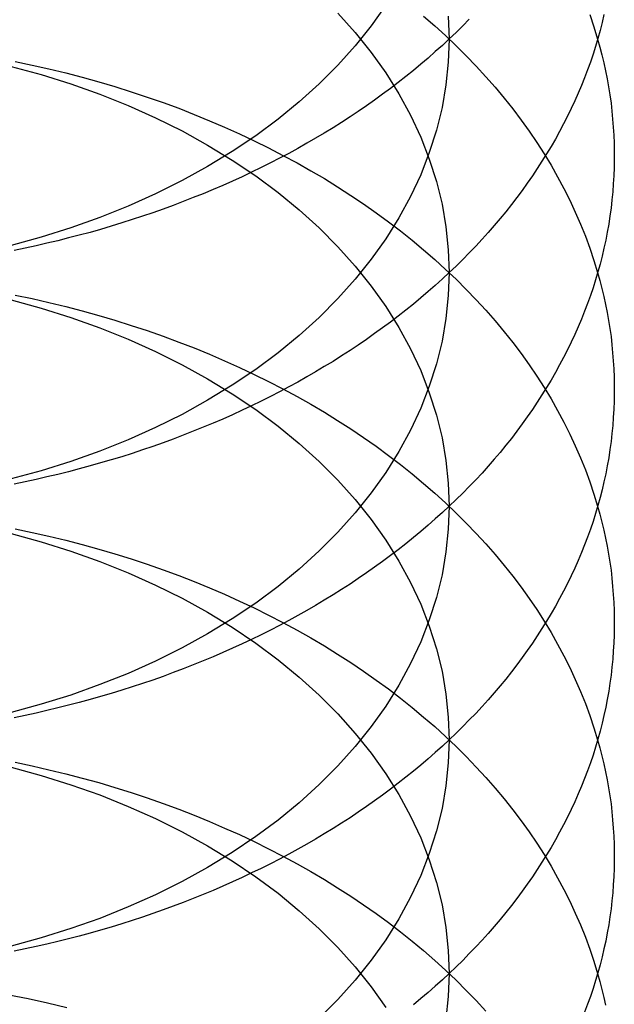
# Model space of a CAD drawing. Extents: x 2390 to 3460, y 16 to 577.
# Drawn here: x 3231 to 3235, y 556 to 562 of the extents above; entities that cross this region are included whole.
import ezdxf

# ---------------------------------------------------------------- set-up
doc = ezdxf.new("R2010")
doc.units = 0
doc.header["$LTSCALE"] = 10
doc.linetypes.add('VERDECKT', pattern=[0.375, 0.25, -0.125])
doc.layers.get('0').update_dxf_attribs({"linetype": 'CONTINUOUS'})
doc.layers.add('STEMPEL', color=3, linetype='CONTINUOUS')

# ---------------------------------------------------------------- blocks, each defined once
blk = doc.blocks.new('A$CBF2AE79A')
at = {"color": 1, "linetype": 'VERDECKT'}
for points in [[(-543.919, 114.516, 0), (-544.007, 114.392, 0), (-544.104, 114.271, 0), (-544.209, 114.154, 0), (-544.322, 114.041, 0), (-544.443, 113.931, 0), (-544.571, 113.826, 0), (-544.706, 113.725, 0), (-544.849, 113.63, 0), (-544.997, 113.539, 0), (-545.152, 113.454, 0), (-545.313, 113.374, 0), (-545.479, 113.299, 0), (-545.649, 113.231, 0), (-545.825, 113.169, 0), (-546.004, 113.112, 0), (-546.187, 113.062, 0), (-546.374, 113.019, 0), (-546.563, 112.982, 0), (-546.755, 112.951, 0), (-546.948, 112.928, 0), (-547.143, 112.911, 0), (-547.339, 112.9, 0), (-547.535, 112.897, 0)], [(-542.683, 114.459, 0), (-542.658, 114.385, 0), (-542.636, 114.311, 0)], [(-543.54, 114.45, 0), (-543.535, 114.311, 0), (-543.54, 114.172, 0), (-543.554, 114.034, 0), (-543.578, 113.896, 0), (-543.612, 113.759, 0), (-543.655, 113.624, 0), (-543.707, 113.49, 0), (-543.769, 113.358, 0), (-543.839, 113.229, 0), (-543.919, 113.102, 0), (-544.007, 112.978, 0), (-544.104, 112.857, 0), (-544.209, 112.74, 0), (-544.322, 112.626, 0), (-544.443, 112.517, 0), (-544.571, 112.412, 0), (-544.706, 112.311, 0), (-544.849, 112.215, 0), (-544.997, 112.125, 0), (-545.152, 112.039, 0), (-545.313, 111.959, 0), (-545.479, 111.885, 0), (-545.649, 111.817, 0), (-545.825, 111.754, 0), (-546.004, 111.698, 0), (-546.187, 111.648, 0)], [(-543.69, 114.45, 0), (-543.622, 114.391, 0), (-543.557, 114.332, 0), (-543.493, 114.271, 0), (-543.431, 114.209, 0), (-543.371, 114.147, 0), (-543.312, 114.083, 0), (-543.256, 114.019, 0), (-543.202, 113.954, 0), (-543.149, 113.888, 0), (-543.099, 113.821, 0), (-543.051, 113.754, 0), (-543.004, 113.685, 0), (-542.96, 113.616, 0), (-542.918, 113.547, 0), (-542.878, 113.477, 0), (-542.84, 113.406, 0), (-542.804, 113.335, 0), (-542.771, 113.263, 0), (-542.739, 113.191, 0), (-542.71, 113.118, 0), (-542.683, 113.045, 0), (-542.658, 112.971, 0), (-542.636, 112.897, 0)], [(-544.209, 114.468, 0), (-544.104, 114.351, 0), (-544.007, 114.23, 0), (-543.919, 114.106, 0), (-543.839, 113.979, 0), (-543.769, 113.85, 0), (-543.707, 113.718, 0), (-543.655, 113.584, 0), (-543.612, 113.449, 0), (-543.578, 113.312, 0), (-543.554, 113.174, 0), (-543.54, 113.036, 0), (-543.535, 112.897, 0), (-543.54, 112.758, 0), (-543.554, 112.62, 0), (-543.578, 112.482, 0), (-543.612, 112.345, 0), (-543.655, 112.21, 0), (-543.707, 112.076, 0), (-543.769, 111.944, 0), (-543.839, 111.815, 0), (-543.919, 111.688, 0), (-544.007, 111.564, 0), (-544.104, 111.443, 0), (-544.209, 111.326, 0), (-544.322, 111.212, 0), (-544.443, 111.103, 0), (-544.571, 110.998, 0), (-544.706, 110.897, 0), (-544.849, 110.801, 0), (-544.997, 110.711, 0), (-545.152, 110.625, 0), (-545.313, 110.545, 0), (-545.479, 110.471, 0), (-545.649, 110.403, 0), (-545.825, 110.34, 0), (-546.004, 110.284, 0), (-546.187, 110.234, 0)], [(-546.162, 114.175, 0), (-546.059, 114.154, 0), (-545.958, 114.131, 0), (-545.856, 114.106, 0), (-545.756, 114.08, 0), (-545.656, 114.052, 0), (-545.558, 114.023, 0), (-545.46, 113.992, 0), (-545.363, 113.96, 0), (-545.267, 113.927, 0), (-545.172, 113.892, 0), (-545.079, 113.855, 0), (-544.986, 113.817, 0), (-544.895, 113.778, 0), (-544.804, 113.737, 0), (-544.715, 113.695, 0), (-544.628, 113.652, 0), (-544.541, 113.607, 0), (-544.456, 113.561, 0), (-544.373, 113.514, 0), (-544.29, 113.466, 0), (-544.21, 113.416, 0), (-544.131, 113.365, 0), (-544.053, 113.313, 0), (-543.977, 113.26, 0), (-543.903, 113.205, 0), (-543.83, 113.15, 0), (-543.759, 113.093, 0), (-543.69, 113.036, 0), (-543.622, 112.977, 0), (-543.557, 112.917, 0), (-543.493, 112.857, 0), (-543.431, 112.795, 0), (-543.371, 112.732, 0), (-543.312, 112.669, 0), (-543.256, 112.605, 0), (-543.202, 112.539, 0), (-543.149, 112.474, 0), (-543.099, 112.407, 0), (-543.051, 112.339, 0), (-543.004, 112.271, 0), (-542.96, 112.202, 0), (-542.918, 112.133, 0), (-542.878, 112.063, 0), (-542.84, 111.992, 0), (-542.804, 111.92, 0), (-542.771, 111.849, 0), (-542.739, 111.776, 0), (-542.71, 111.704, 0), (-542.683, 111.63, 0), (-542.658, 111.557, 0), (-542.636, 111.483, 0)], [(-546.187, 114.146, 0), (-546.004, 114.096, 0), (-545.825, 114.04, 0), (-545.649, 113.977, 0), (-545.479, 113.909, 0), (-545.313, 113.835, 0), (-545.152, 113.755, 0), (-544.997, 113.669, 0), (-544.849, 113.578, 0), (-544.706, 113.483, 0), (-544.571, 113.382, 0), (-544.443, 113.277, 0), (-544.322, 113.168, 0), (-544.209, 113.054, 0), (-544.104, 112.937, 0), (-544.007, 112.816, 0), (-543.919, 112.692, 0), (-543.839, 112.565, 0), (-543.769, 112.436, 0), (-543.707, 112.304, 0), (-543.655, 112.17, 0), (-543.612, 112.035, 0), (-543.578, 111.898, 0), (-543.554, 111.76, 0), (-543.54, 111.622, 0), (-543.535, 111.483, 0), (-543.54, 111.344, 0), (-543.554, 111.206, 0), (-543.578, 111.068, 0), (-543.612, 110.931, 0), (-543.655, 110.796, 0), (-543.707, 110.662, 0), (-543.769, 110.53, 0), (-543.839, 110.4, 0), (-543.919, 110.273, 0), (-544.007, 110.149, 0), (-544.104, 110.029, 0), (-544.209, 109.911, 0), (-544.322, 109.798, 0), (-544.443, 109.688, 0), (-544.571, 109.583, 0), (-544.706, 109.483, 0), (-544.849, 109.387, 0), (-544.997, 109.296, 0), (-545.152, 109.211, 0), (-545.313, 109.131, 0), (-545.479, 109.057, 0), (-545.649, 108.988, 0), (-545.825, 108.926, 0), (-546.004, 108.87, 0), (-546.187, 108.82, 0)], [(-546.162, 112.761, 0), (-546.059, 112.74, 0), (-545.958, 112.716, 0), (-545.856, 112.692, 0), (-545.756, 112.666, 0), (-545.656, 112.638, 0), (-545.558, 112.609, 0), (-545.46, 112.578, 0), (-545.363, 112.546, 0), (-545.267, 112.512, 0), (-545.172, 112.477, 0), (-545.079, 112.441, 0), (-544.986, 112.403, 0), (-544.895, 112.364, 0), (-544.804, 112.323, 0), (-544.715, 112.281, 0), (-544.628, 112.238, 0), (-544.541, 112.193, 0), (-544.456, 112.147, 0), (-544.373, 112.1, 0), (-544.29, 112.052, 0), (-544.21, 112.002, 0), (-544.131, 111.951, 0), (-544.053, 111.899, 0), (-543.977, 111.846, 0), (-543.903, 111.791, 0), (-543.83, 111.736, 0), (-543.759, 111.679, 0), (-543.69, 111.621, 0), (-543.622, 111.563, 0), (-543.557, 111.503, 0), (-543.493, 111.442, 0), (-543.431, 111.381, 0), (-543.371, 111.318, 0), (-543.312, 111.255, 0), (-543.256, 111.19, 0), (-543.202, 111.125, 0), (-543.149, 111.059, 0), (-543.099, 110.993, 0), (-543.051, 110.925, 0), (-543.004, 110.857, 0), (-542.96, 110.788, 0), (-542.918, 110.718, 0), (-542.878, 110.648, 0), (-542.84, 110.578, 0), (-542.804, 110.506, 0), (-542.771, 110.434, 0), (-542.739, 110.362, 0), (-542.71, 110.289, 0), (-542.683, 110.216, 0), (-542.658, 110.142, 0), (-542.636, 110.069, 0)], [(-546.187, 112.732, 0), (-546.004, 112.682, 0), (-545.825, 112.625, 0), (-545.649, 112.563, 0), (-545.479, 112.495, 0), (-545.313, 112.42, 0), (-545.152, 112.34, 0), (-544.997, 112.255, 0), (-544.849, 112.164, 0), (-544.706, 112.069, 0), (-544.571, 111.968, 0), (-544.443, 111.863, 0), (-544.322, 111.753, 0), (-544.209, 111.64, 0), (-544.104, 111.523, 0), (-544.007, 111.402, 0), (-543.919, 111.278, 0), (-543.839, 111.151, 0), (-543.769, 111.021, 0), (-543.707, 110.89, 0), (-543.655, 110.756, 0), (-543.612, 110.62, 0), (-543.578, 110.484, 0), (-543.554, 110.346, 0), (-543.54, 110.207, 0), (-543.535, 110.069, 0), (-543.54, 109.93, 0), (-543.554, 109.791, 0), (-543.578, 109.654, 0), (-543.612, 109.517, 0), (-543.655, 109.381, 0), (-543.707, 109.247, 0), (-543.769, 109.116, 0), (-543.839, 108.986, 0), (-543.919, 108.859, 0), (-544.007, 108.735, 0), (-544.104, 108.614, 0), (-544.209, 108.497, 0), (-544.322, 108.384, 0)], [(-546.162, 111.347, 0), (-546.059, 111.325, 0), (-545.958, 111.302, 0), (-545.856, 111.278, 0), (-545.756, 111.251, 0), (-545.656, 111.224, 0), (-545.558, 111.195, 0), (-545.46, 111.164, 0), (-545.363, 111.132, 0), (-545.267, 111.098, 0), (-545.172, 111.063, 0), (-545.079, 111.027, 0), (-544.986, 110.989, 0), (-544.895, 110.95, 0), (-544.804, 110.909, 0), (-544.715, 110.867, 0), (-544.628, 110.824, 0), (-544.541, 110.779, 0), (-544.456, 110.733, 0), (-544.373, 110.686, 0), (-544.29, 110.637, 0), (-544.21, 110.588, 0), (-544.131, 110.537, 0), (-544.053, 110.485, 0), (-543.977, 110.431, 0), (-543.903, 110.377, 0), (-543.83, 110.321, 0), (-543.759, 110.265, 0), (-543.69, 110.207, 0), (-543.622, 110.149, 0), (-543.557, 110.089, 0), (-543.493, 110.028, 0), (-543.431, 109.967, 0), (-543.371, 109.904, 0), (-543.312, 109.841, 0), (-543.256, 109.776, 0), (-543.202, 109.711, 0), (-543.149, 109.645, 0), (-543.099, 109.578, 0), (-543.051, 109.511, 0), (-543.004, 109.443, 0), (-542.96, 109.374, 0), (-542.918, 109.304, 0), (-542.878, 109.234, 0), (-542.84, 109.163, 0), (-542.804, 109.092, 0), (-542.771, 109.02, 0), (-542.739, 108.948, 0), (-542.71, 108.875, 0), (-542.683, 108.802, 0), (-542.658, 108.728, 0), (-542.636, 108.654, 0)], [(-546.187, 111.317, 0), (-546.004, 111.267, 0), (-545.825, 111.211, 0), (-545.649, 111.149, 0), (-545.479, 111.08, 0), (-545.313, 111.006, 0), (-545.152, 110.926, 0), (-544.997, 110.841, 0), (-544.849, 110.75, 0), (-544.706, 110.654, 0), (-544.571, 110.554, 0), (-544.443, 110.449, 0), (-544.322, 110.339, 0), (-544.209, 110.226, 0), (-544.104, 110.108, 0), (-544.007, 109.988, 0), (-543.919, 109.864, 0), (-543.839, 109.737, 0), (-543.769, 109.607, 0), (-543.707, 109.475, 0), (-543.655, 109.342, 0), (-543.612, 109.206, 0), (-543.578, 109.069, 0), (-543.554, 108.932, 0), (-543.54, 108.793, 0), (-543.535, 108.654, 0), (-543.54, 108.516, 0), (-543.554, 108.377, 0)], [(-546.162, 109.933, 0), (-546.059, 109.911, 0), (-545.958, 109.888, 0), (-545.856, 109.863, 0), (-545.756, 109.837, 0), (-545.656, 109.81, 0), (-545.558, 109.78, 0), (-545.46, 109.75, 0), (-545.363, 109.718, 0), (-545.267, 109.684, 0), (-545.172, 109.649, 0), (-545.079, 109.612, 0), (-544.986, 109.575, 0), (-544.895, 109.535, 0), (-544.804, 109.495, 0), (-544.715, 109.453, 0), (-544.628, 109.409, 0), (-544.541, 109.365, 0), (-544.456, 109.319, 0), (-544.373, 109.272, 0), (-544.29, 109.223, 0), (-544.21, 109.173, 0), (-544.131, 109.123, 0), (-544.053, 109.07, 0), (-543.977, 109.017, 0), (-543.903, 108.963, 0), (-543.83, 108.907, 0), (-543.759, 108.851, 0), (-543.69, 108.793, 0), (-543.622, 108.734, 0), (-543.557, 108.675, 0), (-543.493, 108.614, 0), (-543.431, 108.552, 0), (-543.371, 108.49, 0), (-543.312, 108.426, 0)], [(-546.187, 109.903, 0), (-546.004, 109.853, 0), (-545.825, 109.797, 0), (-545.649, 109.735, 0), (-545.479, 109.666, 0), (-545.313, 109.592, 0), (-545.152, 109.512, 0), (-544.997, 109.427, 0), (-544.849, 109.336, 0), (-544.706, 109.24, 0), (-544.571, 109.14, 0), (-544.443, 109.034, 0), (-544.322, 108.925, 0), (-544.209, 108.812, 0), (-544.104, 108.694, 0), (-544.007, 108.573, 0), (-543.919, 108.449, 0)], [(-546.201, 108.526, 0), (-546.083, 108.502, 0), (-545.967, 108.476, 0), (-545.85, 108.448, 0)]]:
    blk.add_polyline3d(points, dxfattribs=at)
at = {"linetype": 'CONTINUOUS'}
for points in [[(-543.413, 114.431, 0), (-543.452, 114.391, 0), (-543.493, 114.351, 0), (-543.534, 114.312, 0), (-543.576, 114.273, 0), (-543.619, 114.235, 0), (-543.662, 114.196, 0), (-543.706, 114.159, 0), (-543.751, 114.121, 0), (-543.797, 114.085, 0), (-543.843, 114.048, 0), (-543.89, 114.012, 0), (-543.938, 113.977, 0), (-543.986, 113.942, 0), (-544.035, 113.907, 0), (-544.085, 113.873, 0), (-544.135, 113.84, 0), (-544.186, 113.807, 0), (-544.238, 113.774, 0), (-544.291, 113.742, 0), (-544.344, 113.711, 0), (-544.397, 113.68, 0), (-544.451, 113.649, 0), (-544.506, 113.619, 0), (-544.562, 113.59, 0), (-544.617, 113.561, 0), (-544.674, 113.533, 0), (-544.731, 113.505, 0), (-544.789, 113.478, 0), (-544.847, 113.451, 0), (-544.905, 113.425, 0), (-544.964, 113.4, 0), (-545.024, 113.375, 0), (-545.084, 113.351, 0), (-545.145, 113.327, 0), (-545.206, 113.304, 0), (-545.267, 113.282, 0), (-545.329, 113.26, 0), (-545.391, 113.238, 0), (-545.454, 113.218, 0), (-545.517, 113.198, 0), (-545.581, 113.178, 0), (-545.645, 113.159, 0), (-545.709, 113.141, 0), (-545.774, 113.124, 0), (-545.839, 113.107, 0), (-545.904, 113.09, 0), (-545.97, 113.075, 0), (-546.035, 113.06, 0), (-546.102, 113.045, 0), (-546.168, 113.032, 0)], [(-542.598, 114.46, 0), (-542.609, 114.412, 0), (-542.621, 114.363, 0), (-542.635, 114.315, 0), (-542.649, 114.267, 0), (-542.664, 114.22, 0), (-542.68, 114.172, 0), (-542.697, 114.125, 0), (-542.715, 114.077, 0), (-542.734, 114.03, 0), (-542.754, 113.983, 0), (-542.775, 113.937, 0), (-542.796, 113.89, 0), (-542.819, 113.844, 0), (-542.842, 113.798, 0), (-542.867, 113.752, 0), (-542.892, 113.706, 0), (-542.918, 113.661, 0), (-542.945, 113.616, 0), (-542.973, 113.571, 0), (-543.002, 113.527, 0), (-543.031, 113.483, 0), (-543.062, 113.439, 0), (-543.093, 113.395, 0), (-543.125, 113.352, 0), (-543.158, 113.309, 0), (-543.192, 113.266, 0), (-543.227, 113.224, 0), (-543.263, 113.182, 0), (-543.299, 113.14, 0), (-543.336, 113.099, 0), (-543.374, 113.058, 0), (-543.413, 113.017, 0), (-543.452, 112.977, 0), (-543.493, 112.937, 0), (-543.534, 112.898, 0), (-543.576, 112.859, 0), (-543.619, 112.82, 0), (-543.662, 112.782, 0), (-543.706, 112.745, 0), (-543.751, 112.707, 0), (-543.797, 112.67, 0), (-543.843, 112.634, 0), (-543.89, 112.598, 0), (-543.938, 112.563, 0), (-543.986, 112.528, 0), (-544.035, 112.493, 0), (-544.085, 112.459, 0), (-544.135, 112.426, 0), (-544.186, 112.393, 0), (-544.238, 112.36, 0), (-544.291, 112.328, 0), (-544.344, 112.297, 0), (-544.397, 112.266, 0), (-544.451, 112.235, 0), (-544.506, 112.205, 0), (-544.562, 112.176, 0), (-544.617, 112.147, 0), (-544.674, 112.119, 0), (-544.731, 112.091, 0), (-544.789, 112.064, 0), (-544.847, 112.037, 0), (-544.905, 112.011, 0), (-544.964, 111.986, 0), (-545.024, 111.961, 0), (-545.084, 111.937, 0), (-545.145, 111.913, 0), (-545.206, 111.89, 0), (-545.267, 111.867, 0), (-545.329, 111.845, 0), (-545.391, 111.824, 0), (-545.454, 111.803, 0), (-545.517, 111.783, 0), (-545.581, 111.764, 0), (-545.645, 111.745, 0), (-545.709, 111.727, 0), (-545.774, 111.709, 0), (-545.839, 111.692, 0), (-545.904, 111.676, 0), (-545.97, 111.66, 0), (-546.035, 111.645, 0), (-546.102, 111.631, 0), (-546.168, 111.617, 0)], [(-542.636, 114.311, 0), (-542.623, 114.263, 0), (-542.61, 114.215, 0), (-542.599, 114.167, 0), (-542.588, 114.118, 0), (-542.579, 114.07, 0), (-542.57, 114.021, 0), (-542.562, 113.973, 0), (-542.555, 113.924, 0), (-542.55, 113.875, 0), (-542.545, 113.826, 0), (-542.541, 113.777, 0), (-542.538, 113.729, 0), (-542.536, 113.68, 0), (-542.535, 113.631, 0), (-542.535, 113.582, 0), (-542.536, 113.533, 0), (-542.538, 113.484, 0), (-542.541, 113.435, 0), (-542.544, 113.386, 0), (-542.549, 113.337, 0), (-542.555, 113.288, 0), (-542.562, 113.24, 0), (-542.569, 113.191, 0), (-542.578, 113.143, 0), (-542.587, 113.094, 0), (-542.598, 113.046, 0), (-542.609, 112.997, 0), (-542.621, 112.949, 0), (-542.635, 112.901, 0), (-542.649, 112.853, 0), (-542.664, 112.806, 0), (-542.68, 112.758, 0), (-542.697, 112.71, 0), (-542.715, 112.663, 0), (-542.734, 112.616, 0), (-542.754, 112.569, 0), (-542.775, 112.522, 0), (-542.796, 112.476, 0), (-542.819, 112.43, 0), (-542.842, 112.384, 0), (-542.867, 112.338, 0), (-542.892, 112.292, 0), (-542.918, 112.247, 0), (-542.945, 112.202, 0), (-542.973, 112.157, 0), (-543.002, 112.113, 0), (-543.031, 112.068, 0), (-543.062, 112.024, 0), (-543.093, 111.981, 0), (-543.125, 111.937, 0), (-543.158, 111.894, 0), (-543.192, 111.852, 0), (-543.227, 111.809, 0), (-543.263, 111.767, 0), (-543.299, 111.726, 0), (-543.336, 111.684, 0), (-543.374, 111.643, 0), (-543.413, 111.603, 0), (-543.452, 111.563, 0), (-543.493, 111.523, 0), (-543.534, 111.484, 0), (-543.576, 111.445, 0), (-543.619, 111.406, 0), (-543.662, 111.368, 0), (-543.706, 111.33, 0), (-543.751, 111.293, 0), (-543.797, 111.256, 0), (-543.843, 111.22, 0), (-543.89, 111.184, 0), (-543.938, 111.148, 0), (-543.986, 111.114, 0), (-544.035, 111.079, 0), (-544.085, 111.045, 0), (-544.135, 111.011, 0), (-544.186, 110.978, 0), (-544.238, 110.946, 0), (-544.291, 110.914, 0), (-544.344, 110.882, 0), (-544.397, 110.851, 0), (-544.451, 110.821, 0), (-544.506, 110.791, 0), (-544.562, 110.762, 0), (-544.617, 110.733, 0), (-544.674, 110.705, 0), (-544.731, 110.677, 0), (-544.789, 110.65, 0), (-544.847, 110.623, 0), (-544.905, 110.597, 0), (-544.964, 110.572, 0), (-545.024, 110.547, 0), (-545.084, 110.522, 0), (-545.145, 110.499, 0), (-545.206, 110.476, 0), (-545.267, 110.453, 0), (-545.329, 110.431, 0), (-545.391, 110.41, 0), (-545.454, 110.389, 0), (-545.517, 110.369, 0), (-545.581, 110.35, 0), (-545.645, 110.331, 0), (-545.709, 110.313, 0), (-545.774, 110.295, 0), (-545.839, 110.278, 0), (-545.904, 110.262, 0), (-545.97, 110.246, 0), (-546.035, 110.231, 0), (-546.102, 110.217, 0), (-546.168, 110.203, 0)], [(-542.636, 112.897, 0), (-542.623, 112.849, 0), (-542.61, 112.801, 0), (-542.599, 112.753, 0), (-542.588, 112.704, 0), (-542.579, 112.656, 0), (-542.57, 112.607, 0), (-542.562, 112.558, 0), (-542.555, 112.51, 0), (-542.55, 112.461, 0), (-542.545, 112.412, 0), (-542.541, 112.363, 0), (-542.538, 112.314, 0), (-542.536, 112.265, 0), (-542.535, 112.216, 0), (-542.535, 112.168, 0), (-542.536, 112.119, 0), (-542.538, 112.07, 0), (-542.541, 112.021, 0), (-542.544, 111.972, 0), (-542.549, 111.923, 0), (-542.555, 111.874, 0), (-542.562, 111.826, 0), (-542.569, 111.777, 0), (-542.578, 111.728, 0), (-542.587, 111.68, 0), (-542.598, 111.631, 0), (-542.609, 111.583, 0), (-542.621, 111.535, 0), (-542.635, 111.487, 0), (-542.649, 111.439, 0), (-542.664, 111.391, 0), (-542.68, 111.344, 0), (-542.697, 111.296, 0), (-542.715, 111.249, 0), (-542.734, 111.202, 0), (-542.754, 111.155, 0), (-542.775, 111.108, 0), (-542.796, 111.062, 0), (-542.819, 111.015, 0), (-542.842, 110.969, 0), (-542.867, 110.924, 0), (-542.892, 110.878, 0), (-542.918, 110.833, 0), (-542.945, 110.788, 0), (-542.973, 110.743, 0), (-543.002, 110.698, 0), (-543.031, 110.654, 0), (-543.062, 110.61, 0), (-543.093, 110.567, 0), (-543.125, 110.523, 0), (-543.158, 110.48, 0), (-543.192, 110.437, 0), (-543.227, 110.395, 0), (-543.263, 110.353, 0), (-543.299, 110.311, 0), (-543.336, 110.27, 0), (-543.374, 110.229, 0), (-543.413, 110.189, 0), (-543.452, 110.149, 0), (-543.493, 110.109, 0), (-543.534, 110.069, 0), (-543.576, 110.03, 0), (-543.619, 109.992, 0), (-543.662, 109.954, 0), (-543.706, 109.916, 0), (-543.751, 109.879, 0), (-543.797, 109.842, 0), (-543.843, 109.806, 0), (-543.89, 109.77, 0), (-543.938, 109.734, 0), (-543.986, 109.699, 0), (-544.035, 109.665, 0), (-544.085, 109.631, 0), (-544.135, 109.597, 0), (-544.186, 109.564, 0), (-544.238, 109.532, 0), (-544.291, 109.5, 0), (-544.344, 109.468, 0), (-544.397, 109.437, 0), (-544.451, 109.407, 0), (-544.506, 109.377, 0), (-544.562, 109.347, 0), (-544.617, 109.319, 0), (-544.674, 109.29, 0), (-544.731, 109.263, 0), (-544.789, 109.235, 0), (-544.847, 109.209, 0), (-544.905, 109.183, 0), (-544.964, 109.157, 0), (-545.024, 109.132, 0), (-545.084, 109.108, 0), (-545.145, 109.084, 0), (-545.206, 109.061, 0), (-545.267, 109.039, 0), (-545.329, 109.017, 0), (-545.391, 108.996, 0), (-545.454, 108.975, 0), (-545.517, 108.955, 0), (-545.581, 108.935, 0), (-545.645, 108.917, 0), (-545.709, 108.898, 0), (-545.774, 108.881, 0), (-545.839, 108.864, 0), (-545.904, 108.848, 0), (-545.97, 108.832, 0), (-546.035, 108.817, 0), (-546.102, 108.803, 0), (-546.168, 108.789, 0)], [(-542.636, 111.483, 0), (-542.623, 111.435, 0), (-542.61, 111.387, 0), (-542.599, 111.338, 0), (-542.588, 111.29, 0), (-542.579, 111.241, 0), (-542.57, 111.193, 0), (-542.562, 111.144, 0), (-542.555, 111.096, 0), (-542.55, 111.047, 0), (-542.545, 110.998, 0), (-542.541, 110.949, 0), (-542.538, 110.9, 0), (-542.536, 110.851, 0), (-542.535, 110.802, 0), (-542.535, 110.753, 0), (-542.536, 110.704, 0), (-542.538, 110.655, 0), (-542.541, 110.607, 0), (-542.544, 110.558, 0), (-542.549, 110.509, 0), (-542.555, 110.46, 0), (-542.562, 110.411, 0), (-542.569, 110.363, 0), (-542.578, 110.314, 0), (-542.587, 110.266, 0), (-542.598, 110.217, 0), (-542.609, 110.169, 0), (-542.621, 110.121, 0), (-542.635, 110.073, 0), (-542.649, 110.025, 0), (-542.664, 109.977, 0), (-542.68, 109.929, 0), (-542.697, 109.882, 0), (-542.715, 109.835, 0), (-542.734, 109.788, 0), (-542.754, 109.741, 0), (-542.775, 109.694, 0), (-542.796, 109.648, 0), (-542.819, 109.601, 0), (-542.842, 109.555, 0), (-542.867, 109.509, 0), (-542.892, 109.464, 0), (-542.918, 109.418, 0), (-542.945, 109.373, 0), (-542.973, 109.329, 0), (-543.002, 109.284, 0), (-543.031, 109.24, 0), (-543.062, 109.196, 0), (-543.093, 109.152, 0), (-543.125, 109.109, 0), (-543.158, 109.066, 0), (-543.192, 109.023, 0), (-543.227, 108.981, 0), (-543.263, 108.939, 0), (-543.299, 108.897, 0), (-543.336, 108.856, 0), (-543.374, 108.815, 0), (-543.413, 108.775, 0), (-543.452, 108.734, 0), (-543.493, 108.695, 0), (-543.534, 108.655, 0), (-543.576, 108.616, 0), (-543.619, 108.578, 0), (-543.662, 108.54, 0), (-543.706, 108.502, 0), (-543.751, 108.465, 0)], [(-542.636, 110.069, 0), (-542.623, 110.021, 0), (-542.61, 109.972, 0), (-542.599, 109.924, 0), (-542.588, 109.876, 0), (-542.579, 109.827, 0), (-542.57, 109.779, 0), (-542.562, 109.73, 0), (-542.555, 109.681, 0), (-542.55, 109.633, 0), (-542.545, 109.584, 0), (-542.541, 109.535, 0), (-542.538, 109.486, 0), (-542.536, 109.437, 0), (-542.535, 109.388, 0), (-542.535, 109.339, 0), (-542.536, 109.29, 0), (-542.538, 109.241, 0), (-542.541, 109.192, 0), (-542.544, 109.143, 0), (-542.549, 109.095, 0), (-542.555, 109.046, 0), (-542.562, 108.997, 0), (-542.569, 108.948, 0), (-542.578, 108.9, 0), (-542.587, 108.851, 0), (-542.598, 108.803, 0), (-542.609, 108.755, 0), (-542.621, 108.707, 0), (-542.635, 108.659, 0), (-542.649, 108.611, 0), (-542.664, 108.563, 0), (-542.68, 108.515, 0), (-542.697, 108.468, 0), (-542.715, 108.421, 0)], [(-542.636, 108.654, 0), (-542.623, 108.606, 0), (-542.61, 108.558, 0), (-542.599, 108.51, 0), (-542.588, 108.462, 0)]]:
    blk.add_polyline3d(points, dxfattribs=at)

msp = doc.modelspace()

# ---------------------------------------------------------------- block references
at = {"layer": 'STEMPEL'}
msp.add_blockref('A$CBF2AE79A', (3777.3619, 447.3777, -112.5663), dxfattribs=at)

doc.saveas('drawing.dxf')
